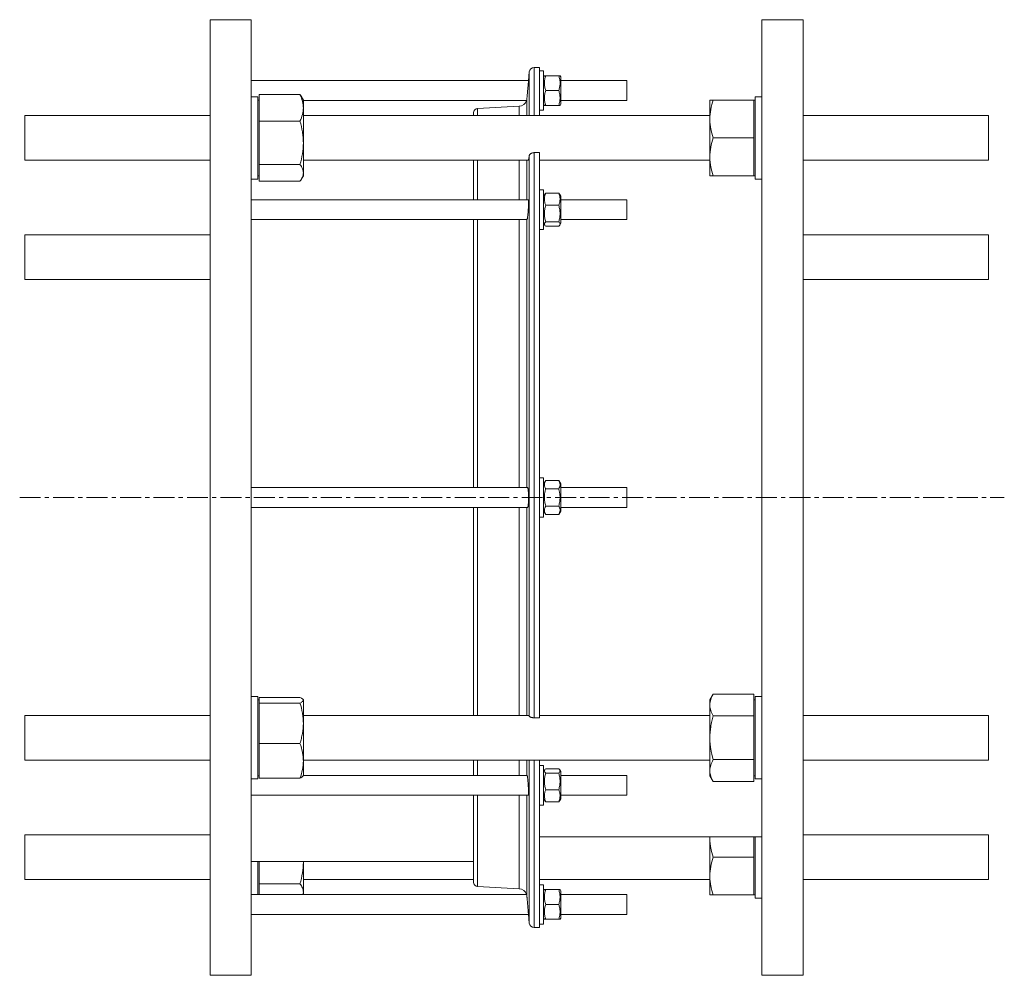
# Model space of a CAD drawing. Units: millimetres. Extents: x -282 to 1078, y -382 to 961.
# Drawn here: x -279 to 319, y -382 to 198 of the extents above; entities that cross this region are included whole.
import ezdxf

# ---------------------------------------------------------------- set-up
doc = ezdxf.new("R2010")
doc.units = ezdxf.units.MM
doc.linetypes.add('CENTERX2', pattern=[20.32, 12.7, -2.54, 2.54, -2.54])
doc.layers.add('FORMAT', color=7, linetype='Continuous')

msp = doc.modelspace()

# ---------------------------------------------------------------- linework, layer by layer
at = {"color": 7, "linetype": 'Continuous', "lineweight": 15}
for p, q in [((-138.03, 198.09), (-163.03, 198.09)), ((-163.03, -381.91), (-163.03, 198.09)), ((-138.03, -381.91), (-138.03, 198.09)), ((196.97, 198.09), (171.97, 198.09)), ((171.97, -381.91), (171.97, 198.09)), ((196.97, -381.91), (196.97, 198.09)), ((36.97, 169.09), (33.72, 169.09)), ((36.97, 169.09), (36.97, 139.85)), ((30.73, 166.35), (30.27, 161.08)), ((39.47, 167.09), (36.97, 167.09)), ((39.47, 155.09), (39.47, 167.09)), ((39.9, 164.09), (39.47, 163.34)), ((40.71, 164.09), (48.63, 164.09)), ((49.87, 163.34), (49.44, 164.09)), ((49.87, 146.84), (49.87, 163.34)), ((30.27, 161.09), (-138.03, 161.09)), ((89.97, 161.09), (49.87, 161.09)), ((89.97, 149.09), (89.97, 161.09)), ((-134.03, 151.35), (-138.03, 151.35)), ((-134.03, 151.35), (-134.03, 101.35)), ((-133.23, 152.68), (-133.23, 144.6)), ((-133.23, 152.68), (-108.49, 152.68)), ((-106.43, 149.35), (-107.53, 151.25)), ((39.47, 143.09), (39.47, 155.09)), ((40.71, 155.09), (48.63, 155.09)), ((171.97, 151.35), (167.97, 151.35)), ((167.97, 151.35), (167.97, 101.35)), ((-133.23, 149.35), (-134.03, 149.35)), ((-133.23, 144.6), (-133.23, 136.53)), ((-106.43, 144.6), (-106.43, 149.35)), ((-106.43, 149.09), (29.11, 149.09)), ((-106.43, 123.36), (-106.43, 144.6)), ((24.59, 145.54), (-0.66, 144.22)), ((39.47, 146.84), (39.9, 146.09)), ((40.71, 146.09), (48.63, 146.09)), ((49.44, 146.09), (49.87, 146.84)), ((49.87, 149.09), (89.97, 149.09)), ((140.37, 149.35), (140.37, 137.85)), ((167.17, 149.35), (142.42, 149.35)), ((167.97, 149.35), (167.17, 149.35)), ((167.17, 137.85), (167.17, 149.35)), ((-163.03, 139.85), (-275.53, 139.85)), ((-275.53, 113.11), (-275.53, 139.85)), ((140.37, 139.85), (-106.43, 139.85)), ((-3.03, 141.72), (-3.03, 139.85)), ((36.97, 143.09), (39.47, 143.09)), ((140.37, 137.85), (140.37, 114.85)), ((167.17, 126.35), (167.17, 137.85)), ((309.47, 139.85), (196.97, 139.85)), ((309.47, 113.11), (309.47, 139.85)), ((-133.23, 136.53), (-133.23, 123.36)), ((-133.23, 136.53), (-108.49, 136.53)), ((167.17, 126.35), (142.42, 126.35)), ((167.17, 114.85), (167.17, 126.35)), ((-133.23, 123.36), (-133.23, 110.19)), ((-106.43, 105.11), (-106.43, 123.36)), ((33.72, 117.39), (36.97, 117.39)), ((36.97, 117.39), (36.97, -225.6)), ((140.37, 103.35), (140.37, 114.85)), ((167.17, 103.35), (167.17, 114.85)), ((-275.53, 112.85), (-275.53, 113.11)), ((-275.53, 112.85), (-163.03, 112.85)), ((-133.23, 110.19), (-108.49, 110.19)), ((-133.23, 105.11), (-133.23, 110.19)), ((-106.43, 112.85), (30.13, 112.85)), ((-3.03, 112.85), (-3.03, 88.75)), ((36.97, 112.85), (140.37, 112.85)), ((196.97, 112.85), (309.47, 112.85)), ((309.47, 112.85), (309.47, 113.11)), ((-134.03, 103.35), (-133.23, 103.35)), ((-133.23, 100.02), (-133.23, 105.11)), ((-107.53, 101.45), (-106.43, 103.35)), ((-106.43, 105.11), (-106.43, 103.35)), ((167.17, 103.35), (142.42, 103.35)), ((167.17, 103.35), (167.97, 103.35)), ((-138.03, 101.35), (-134.03, 101.35)), ((-133.23, 100.02), (-108.49, 100.02)), ((167.97, 101.35), (171.97, 101.35)), ((39.47, 94.75), (36.97, 94.75)), ((39.47, 74.26), (39.47, 94.75)), ((40.09, 92.07), (39.47, 91)), ((40.71, 92.78), (48.63, 92.78)), ((49.87, 91), (49.25, 92.07)), ((49.87, 88.58), (49.87, 91)), ((30.12, 88.75), (-138.03, 88.75)), ((40.71, 85.44), (48.63, 85.44)), ((89.97, 88.75), (49.87, 88.75)), ((49.87, 74.5), (49.87, 88.58)), ((89.97, 86.99), (89.97, 88.75)), ((89.97, 76.75), (89.97, 86.99)), ((-138.03, 76.75), (29.38, 76.75)), ((-3.03, 76.75), (-3.03, -85.91)), ((39.47, 74.5), (40.09, 73.43)), ((39.47, 70.75), (39.47, 74.26)), ((40.71, 75.4), (48.63, 75.4)), ((40.71, 72.71), (48.63, 72.71)), ((49.25, 73.43), (49.87, 74.5)), ((49.87, 76.75), (89.97, 76.75)), ((-163.03, 67.43), (-275.53, 67.43)), ((-275.53, 56.54), (-275.53, 67.43)), ((36.97, 70.75), (39.47, 70.75)), ((309.47, 67.43), (196.97, 67.43)), ((309.47, 56.54), (309.47, 67.43)), ((-275.53, 40.43), (-275.53, 56.54)), ((309.47, 40.43), (309.47, 56.54)), ((-275.53, 40.43), (-163.03, 40.43)), ((196.97, 40.43), (309.47, 40.43)), ((39.47, -79.91), (36.97, -79.91)), ((39.47, -103.91), (39.47, -79.91)), ((40.71, -81.52), (39.47, -83.66)), ((40.71, -81.52), (48.63, -81.52)), ((49.87, -83.66), (48.63, -81.52)), ((49.87, -91.91), (49.87, -83.66)), ((29.75, -85.91), (-138.03, -85.91)), ((40.71, -86.71), (48.63, -86.71)), ((89.97, -85.91), (49.87, -85.91)), ((89.97, -91.91), (89.97, -85.91)), ((49.87, -100.16), (49.87, -91.91)), ((89.97, -97.91), (89.97, -91.91)), ((-138.03, -97.91), (29.75, -97.91)), ((-3.03, -97.91), (-3.03, -224.25)), ((39.47, -100.16), (40.71, -102.3)), ((40.71, -97.1), (48.63, -97.1)), ((48.63, -102.3), (49.87, -100.16)), ((49.87, -97.91), (89.97, -97.91)), ((36.97, -103.91), (39.47, -103.91)), ((40.71, -102.3), (48.63, -102.3)), ((-134.03, -212.75), (-138.03, -212.75)), ((-134.03, -212.75), (-134.03, -262.75)), ((-133.23, -214.75), (-134.03, -214.75)), ((-133.23, -213.21), (-133.23, -214.94)), ((-133.23, -213.21), (-108.49, -213.21)), ((-133.23, -214.94), (-133.23, -216.67)), ((-106.43, -214.75), (-106.55, -214.55)), ((-106.43, -214.94), (-106.43, -214.75)), ((-106.43, -228.94), (-106.43, -214.94)), ((142.42, -211.19), (140.37, -214.75)), ((140.37, -214.75), (140.37, -217.83)), ((167.17, -211.19), (142.42, -211.19)), ((167.17, -217.83), (167.17, -211.19)), ((167.97, -214.75), (167.17, -214.75)), ((171.97, -212.75), (167.97, -212.75)), ((167.97, -212.75), (167.97, -262.75)), ((-133.23, -216.67), (-133.23, -228.94)), ((-133.23, -216.67), (-108.49, -216.67)), ((140.37, -217.83), (140.37, -237.75)), ((167.17, -224.47), (167.17, -217.83)), ((-163.03, -224.25), (-275.53, -224.25)), ((-275.53, -224.25), (-275.53, -251.25)), ((30.47, -224.25), (-106.43, -224.25)), ((36.97, -225.6), (33.72, -225.6)), ((140.37, -224.25), (36.97, -224.25)), ((167.17, -224.47), (142.42, -224.47)), ((167.17, -237.75), (167.17, -224.47)), ((309.47, -224.25), (196.97, -224.25)), ((309.47, -224.25), (309.47, -251.25)), ((-133.23, -228.94), (-133.23, -241.2)), ((-106.43, -251.74), (-106.43, -228.94)), ((140.37, -237.75), (140.37, -257.66)), ((167.17, -251.03), (167.17, -237.75)), ((-133.23, -241.2), (-108.49, -241.2)), ((-133.23, -241.2), (-133.23, -251.74)), ((167.17, -251.03), (142.42, -251.03)), ((167.17, -257.66), (167.17, -251.03)), ((-275.53, -251.25), (-163.03, -251.25)), ((-133.23, -251.74), (-133.23, -262.28)), ((-106.43, -251.25), (140.37, -251.25)), ((-106.43, -260.75), (-106.43, -251.74)), ((-3.03, -251.25), (-3.03, -260.56)), ((36.97, -251.25), (36.97, -352.91)), ((39.47, -254.56), (36.97, -254.56)), ((39.47, -278.56), (39.47, -254.56)), ((40.71, -256.53), (48.63, -256.53)), ((196.97, -251.25), (309.47, -251.25)), ((-138.03, -262.75), (-134.03, -262.75)), ((-134.03, -260.75), (-133.23, -260.75)), ((-133.23, -262.28), (-108.49, -262.28)), ((-106.55, -260.94), (-106.43, -260.75)), ((29.38, -260.56), (-106.43, -260.56)), ((40.09, -257.24), (39.47, -258.31)), ((40.71, -259.22), (48.63, -259.22)), ((49.87, -258.31), (49.25, -257.25)), ((49.87, -272.4), (49.87, -258.31)), ((89.97, -260.56), (49.87, -260.56)), ((89.97, -270.81), (89.97, -260.56)), ((140.37, -257.66), (140.37, -260.75)), ((140.37, -260.75), (142.42, -264.3)), ((167.17, -264.3), (167.17, -257.66)), ((167.17, -260.75), (167.97, -260.75)), ((167.97, -262.75), (171.97, -262.75)), ((167.17, -264.3), (142.42, -264.3)), ((-138.03, -272.56), (30.12, -272.56)), ((-3.03, -272.56), (-3.03, -325.54)), ((39.47, -274.81), (40.09, -275.89)), ((40.71, -269.25), (48.63, -269.25)), ((49.25, -275.88), (49.87, -274.81)), ((49.87, -274.81), (49.87, -272.4)), ((49.87, -272.56), (89.97, -272.56)), ((89.97, -272.56), (89.97, -270.81)), ((36.97, -278.56), (39.47, -278.56)), ((40.71, -276.6), (48.63, -276.6)), ((-163.03, -296.67), (-275.53, -296.67)), ((-275.53, -323.67), (-275.53, -296.67)), ((36.97, -297.91), (171.97, -297.91)), ((140.39, -297.91), (140.37, -298.67)), ((140.37, -297.91), (140.37, -298.67)), ((140.37, -298.67), (140.37, -321.67)), ((167.17, -298.67), (167.17, -297.91)), ((167.17, -310.17), (167.17, -298.67)), ((167.97, -297.91), (167.97, -335.17)), ((309.47, -296.67), (196.97, -296.67)), ((309.47, -323.67), (309.47, -296.67)), ((167.17, -310.17), (142.42, -310.17)), ((167.17, -321.67), (167.17, -310.17)), ((-138.03, -312.91), (-3.03, -312.91)), ((-134.03, -312.91), (-134.03, -332.91)), ((-133.23, -312.91), (-133.23, -313.16)), ((-133.23, -313.16), (-133.23, -326.33)), ((-106.43, -313.16), (-106.43, -312.91)), ((-106.43, -313.16), (-106.43, -312.91)), ((-106.43, -331.42), (-106.43, -313.16)), ((140.37, -321.67), (140.37, -333.17)), ((167.17, -333.17), (167.17, -321.67)), ((-275.53, -323.67), (-163.03, -323.67)), ((-133.23, -326.33), (-108.49, -326.33)), ((-133.23, -326.33), (-133.23, -331.42)), ((-106.43, -323.67), (-3.03, -323.67)), ((-0.66, -328.03), (24.59, -329.36)), ((36.97, -323.67), (140.37, -323.67)), ((39.47, -326.91), (36.97, -326.91)), ((39.47, -350.91), (39.47, -326.91)), ((196.97, -323.67), (309.47, -323.67)), ((29.11, -332.91), (-138.03, -332.91)), ((-133.23, -331.42), (-133.23, -332.91)), ((-106.43, -332.91), (-106.43, -331.42)), ((39.9, -329.91), (39.47, -330.66)), ((40.71, -329.91), (48.63, -329.91)), ((49.87, -330.66), (49.44, -329.91)), ((49.87, -347.16), (49.87, -330.66)), ((89.97, -332.91), (49.87, -332.91)), ((89.97, -344.91), (89.97, -332.91)), ((167.17, -333.17), (142.42, -333.17)), ((167.17, -333.17), (167.97, -333.17)), ((40.71, -338.91), (48.63, -338.91)), ((167.97, -335.17), (171.97, -335.17)), ((-138.03, -344.91), (30.27, -344.91)), ((30.27, -344.9), (30.73, -350.17)), ((49.87, -344.91), (89.97, -344.91)), ((36.97, -350.91), (39.47, -350.91)), ((39.47, -347.16), (39.9, -347.91)), ((40.71, -347.91), (48.63, -347.91)), ((49.44, -347.91), (49.87, -347.16)), ((33.72, -352.91), (36.97, -352.91)), ((-163.03, -381.91), (-138.03, -381.91)), ((171.97, -381.91), (196.97, -381.91))]:
    msp.add_line(p, q, dxfattribs=at)
at = {"color": 8, "linetype": 'Continuous', "lineweight": 0}
for p, q in [((33.72, 169.09), (33.72, 139.85)), ((30.73, 166.35), (30.73, 139.85)), ((29.31, 150.07), (29.31, 139.85)), ((-0.66, 144.22), (-0.66, 139.85)), ((24.59, 145.54), (24.59, 139.85)), ((30.73, 115.51), (30.73, -224.65)), ((33.72, 117.39), (33.72, -225.6)), ((-0.66, 112.85), (-0.66, 88.75)), ((24.59, 112.85), (24.59, 88.75)), ((29.31, 112.85), (29.31, 88.75)), ((-0.66, 76.75), (-0.66, -85.91)), ((24.59, 76.75), (24.59, -85.91)), ((29.31, 76.75), (29.31, -85.91)), ((-0.66, -97.91), (-0.66, -224.25)), ((24.59, -97.91), (24.59, -224.25)), ((29.31, -97.91), (29.31, -224.25)), ((-0.66, -251.25), (-0.66, -260.56)), ((24.59, -251.25), (24.59, -260.56)), ((29.31, -251.25), (29.31, -260.56)), ((30.73, -251.25), (30.73, -350.17)), ((33.72, -251.25), (33.72, -352.91)), ((-0.66, -272.56), (-0.66, -328.03)), ((24.59, -272.56), (24.59, -329.36)), ((29.31, -272.56), (29.31, -333.89))]:
    msp.add_line(p, q, dxfattribs=at)
at = {"color": 7, "linetype": 'Continuous', "lineweight": 15}
for centre, radius, start, end in [((33.72, 166.09), 3, 90, 175), ((-0.53, 141.72), 2.5, 93, 180), ((24.33, 150.53), 5, 273, 343.51719), ((-0.53, -325.54), 2.5, 180, 267), ((24.33, -334.35), 5, 16.48194, 87), ((33.72, -349.91), 3, 185, 270)]:
    msp.add_arc(centre, radius, start, end, dxfattribs=at)
for points, knots in [([(40.71, 155.09), (40.46, 155.83), (40.26, 156.57), (39.98, 158.06), (39.9, 158.82), (39.9, 159.97), (39.92, 160.35), (39.99, 161.11), (40.05, 161.49), (40.26, 162.61), (40.46, 163.36), (40.71, 164.09)], [0, 0, 0, 0, 0.25, 0.25, 0.5, 0.5, 0.625, 0.625, 0.75, 0.75, 1, 1, 1, 1]), ([(40.71, 164.09), (40.58, 164.09), (40.34, 164.09), (40.09, 164.09), (39.93, 164.09), (39.91, 164.09), (39.91, 164.09)], [0, 0, 0, 0, 0.266352, 0.515615, 0.764816, 1, 1, 1, 1]), ([(48.63, 164.09), (48.75, 163.7), (49, 162.92), (49.26, 161.73), (49.42, 160.51), (49.45, 159.33), (49.37, 158.22), (49.2, 157.17), (48.96, 156.12), (48.74, 155.44), (48.63, 155.09)], [0, 0, 0, 0, 0.1323054, 0.2645741, 0.3998004, 0.5350035, 0.6501938, 0.7654015, 0.8826892, 1, 1, 1, 1]), ([(49.43, 164.09), (49.42, 164.09), (49.41, 164.09), (49.25, 164.09), (49, 164.09), (48.75, 164.09), (48.63, 164.09)], [0, 0, 0, 0, 0.222344, 0.477961, 0.733647, 1, 1, 1, 1]), ([(29.31, 150.07), (29.32, 150.27), (29.36, 150.67), (29.43, 151.42), (29.5, 152.28), (29.58, 153.21), (29.67, 154.2), (29.76, 155.21), (29.85, 156.23), (29.93, 157.21), (30.01, 158.13), (30.09, 158.96), (30.15, 159.69), (30.2, 160.28), (30.24, 160.72), (30.26, 160.99), (30.27, 161.11), (30.27, 161.08), (30.27, 161.08)], [0, 0, 0, 0, 0.064814, 0.131506, 0.196446, 0.263258, 0.328371, 0.395363, 0.460612, 0.527754, 0.592983, 0.660113, 0.725178, 0.792143, 0.856976, 0.9237, 0.988332, 1, 1, 1, 1]), ([(-106.43, 144.6), (-106.43, 144.95), (-106.44, 145.29), (-106.49, 145.98), (-106.53, 146.32), (-106.67, 147.34), (-106.81, 148.02), (-107.34, 150.04), (-107.86, 151.37), (-108.49, 152.68)], [0, 0, 0, 0, 0.125, 0.125, 0.25, 0.25, 0.5, 0.5, 1, 1, 1, 1]), ([(-108.49, 152.68), (-108.33, 152.47), (-108.02, 152.04), (-107.7, 151.57), (-107.56, 151.3), (-107.54, 151.25)], [0, 0, 0, 0, 0.448838, 0.8980179, 1, 1, 1, 1]), ([(29.12, 149.11), (29.12, 149.11), (29.12, 149.1), (29.16, 149.27), (29.24, 149.57), (29.29, 149.91), (29.31, 150.07)], [0, 0, 0, 0, 0.159157, 0.435297, 0.719082, 1, 1, 1, 1]), ([(40.71, 146.09), (40.46, 146.83), (40.26, 147.57), (39.98, 149.06), (39.9, 149.82), (39.9, 150.97), (39.92, 151.35), (39.99, 152.11), (40.05, 152.49), (40.26, 153.61), (40.46, 154.36), (40.71, 155.09)], [0, 0, 0, 0, 0.25, 0.25, 0.5, 0.5, 0.625, 0.625, 0.75, 0.75, 1, 1, 1, 1]), ([(48.63, 155.09), (48.88, 154.36), (49.08, 153.62), (49.36, 152.12), (49.43, 151.36), (49.44, 150.22), (49.42, 149.83), (49.34, 149.07), (49.29, 148.69), (49.08, 147.57), (48.88, 146.83), (48.63, 146.09)], [0, 0, 0, 0, 0.25, 0.25, 0.5, 0.5, 0.625, 0.625, 0.75, 0.75, 1, 1, 1, 1]), ([(-108.49, 136.53), (-107.86, 137.85), (-107.34, 139.18), (-106.63, 141.87), (-106.43, 143.23), (-106.43, 144.6)], [0, 0, 0, 0, 0.5, 0.5, 1, 1, 1, 1]), ([(39.91, 146.09), (39.91, 146.09), (39.93, 146.09), (40.09, 146.09), (40.34, 146.09), (40.58, 146.09), (40.71, 146.09)], [0, 0, 0, 0, 0.222344, 0.477961, 0.733647, 1, 1, 1, 1]), ([(48.63, 146.09), (48.75, 146.09), (48.99, 146.09), (49.24, 146.09), (49.41, 146.09), (49.42, 146.09), (49.43, 146.09)], [0, 0, 0, 0, 0.266352, 0.515615, 0.764816, 1, 1, 1, 1]), ([(142.42, 149.35), (141.8, 147.47), (141.28, 145.58), (140.56, 141.75), (140.37, 139.81), (140.37, 137.85)], [0, 0, 0, 0, 0.5, 0.5, 1, 1, 1, 1]), ([(140.37, 149.35), (140.37, 149.35), (140.42, 149.35), (140.61, 149.35), (140.75, 149.35), (141.29, 149.35), (141.8, 149.35), (142.42, 149.35)], [0, 0, 0, 0, 0.25, 0.25, 0.5, 0.5, 1, 1, 1, 1]), ([(140.37, 137.85), (140.37, 137.36), (140.38, 136.87), (140.43, 135.9), (140.46, 135.41), (140.6, 133.96), (140.74, 132.99), (141.28, 130.12), (141.8, 128.23), (142.42, 126.35)], [0, 0, 0, 0, 0.125, 0.125, 0.25, 0.25, 0.5, 0.5, 1, 1, 1, 1]), ([(-106.43, 123.36), (-106.43, 123.92), (-106.44, 124.48), (-106.49, 125.6), (-106.53, 126.15), (-106.67, 127.82), (-106.81, 128.92), (-107.34, 132.21), (-107.86, 134.38), (-108.49, 136.53)], [0, 0, 0, 0, 0.125, 0.125, 0.25, 0.25, 0.5, 0.5, 1, 1, 1, 1]), ([(142.42, 126.35), (141.8, 124.47), (141.28, 122.58), (140.56, 118.75), (140.37, 116.81), (140.37, 114.85)], [0, 0, 0, 0, 0.5, 0.5, 1, 1, 1, 1]), ([(-108.49, 110.19), (-107.86, 112.35), (-107.34, 114.52), (-106.63, 118.9), (-106.43, 121.12), (-106.43, 123.36)], [0, 0, 0, 0, 0.5, 0.5, 1, 1, 1, 1]), ([(30.13, 112.86), (30.15, 112.87), (30.2, 112.89), (30.29, 113.11), (30.39, 113.5), (30.5, 114.06), (30.62, 114.72), (30.69, 115.26), (30.73, 115.51)], [0, 0, 0, 0, 0.147338, 0.322457, 0.498152, 0.674405, 0.850102, 1, 1, 1, 1]), ([(30.73, 115.51), (30.74, 115.62), (30.78, 115.73), (30.87, 115.96), (30.94, 116.07), (31.1, 116.3), (31.19, 116.4), (31.41, 116.61), (31.54, 116.71), (31.81, 116.89), (31.96, 116.97), (32.27, 117.12), (32.44, 117.18), (32.79, 117.28), (32.97, 117.32), (33.34, 117.38), (33.53, 117.39), (33.72, 117.39)], [0, 0, 0, 0, 0.125, 0.125, 0.25, 0.25, 0.375, 0.375, 0.5, 0.5, 0.625, 0.625, 0.75, 0.75, 0.875, 0.875, 1, 1, 1, 1]), ([(140.37, 114.85), (140.37, 114.36), (140.38, 113.87), (140.43, 112.9), (140.46, 112.41), (140.6, 110.96), (140.74, 109.99), (141.28, 107.12), (141.8, 105.23), (142.42, 103.35)], [0, 0, 0, 0, 0.125, 0.125, 0.25, 0.25, 0.5, 0.5, 1, 1, 1, 1]), ([(-108.49, 110.19), (-108.17, 109.78), (-107.89, 109.36), (-107.38, 108.52), (-107.16, 108.09), (-106.62, 106.82), (-106.43, 105.97), (-106.43, 105.11)], [0, 0, 0, 0, 0.25, 0.25, 0.5, 0.5, 1, 1, 1, 1]), ([(-106.43, 105.11), (-106.43, 104.68), (-106.48, 104.24), (-106.67, 103.38), (-106.81, 102.95), (-107.35, 101.68), (-107.87, 100.84), (-108.49, 100.02)], [0, 0, 0, 0, 0.25, 0.25, 0.5, 0.5, 1, 1, 1, 1]), ([(140.37, 103.35), (140.37, 103.35), (140.42, 103.35), (140.61, 103.35), (140.75, 103.35), (141.29, 103.35), (141.8, 103.35), (142.42, 103.35)], [0, 0, 0, 0, 0.25, 0.25, 0.5, 0.5, 1, 1, 1, 1]), ([(40.71, 85.44), (40.46, 86.03), (40.26, 86.65), (39.98, 87.87), (39.9, 88.49), (39.9, 89.42), (39.92, 89.73), (39.99, 90.36), (40.05, 90.67), (40.26, 91.59), (40.46, 92.19), (40.71, 92.78)], [0, 0, 0, 0, 0.25, 0.25, 0.5, 0.5, 0.625, 0.625, 0.75, 0.75, 1, 1, 1, 1]), ([(40.71, 92.78), (40.59, 92.67), (40.35, 92.44), (40.14, 92.19), (40.09, 92.07), (40.09, 92.06)], [0, 0, 0, 0, 0.489019, 0.9779, 1, 1, 1, 1]), ([(48.63, 85.44), (48.88, 86.03), (49.08, 86.65), (49.36, 87.87), (49.44, 88.49), (49.44, 89.42), (49.42, 89.73), (49.34, 90.36), (49.29, 90.67), (49.08, 91.59), (48.87, 92.19), (48.63, 92.78)], [0, 0, 0, 0, 0.25, 0.25, 0.5, 0.5, 0.625, 0.625, 0.75, 0.75, 1, 1, 1, 1]), ([(49.24, 92.06), (49.23, 92.1), (49.16, 92.23), (48.96, 92.48), (48.74, 92.68), (48.63, 92.78)], [0, 0, 0, 0, 0.132633, 0.566277, 1, 1, 1, 1]), ([(29.38, 76.77), (29.38, 76.76), (29.41, 76.74), (29.47, 76.87), (29.55, 77.17), (29.63, 77.64), (29.72, 78.25), (29.81, 78.99), (29.9, 79.84), (29.98, 80.77), (30.05, 81.76), (30.12, 82.78), (30.18, 83.79), (30.22, 84.78), (30.25, 85.7), (30.27, 86.54), (30.27, 87.27), (30.26, 87.87), (30.23, 88.33), (30.19, 88.63), (30.15, 88.76), (30.12, 88.73), (30.12, 88.73)], [0, 0, 0, 0, 0.017533, 0.071062, 0.124791, 0.178523, 0.232437, 0.286351, 0.34035, 0.394349, 0.448299, 0.502247, 0.556039, 0.609831, 0.663429, 0.717025, 0.770472, 0.82392, 0.877324, 0.930728, 0.984211, 1, 1, 1, 1]), ([(40.71, 75.4), (40.46, 76.22), (40.26, 77.04), (39.98, 78.71), (39.9, 79.55), (39.9, 80.83), (39.92, 81.26), (39.99, 82.11), (40.05, 82.53), (40.26, 83.79), (40.46, 84.62), (40.71, 85.44)], [0, 0, 0, 0, 0.25, 0.25, 0.5, 0.5, 0.625, 0.625, 0.75, 0.75, 1, 1, 1, 1]), ([(48.63, 85.44), (48.88, 84.62), (49.08, 83.79), (49.36, 82.12), (49.43, 81.28), (49.44, 80), (49.42, 79.57), (49.34, 78.72), (49.29, 78.3), (49.08, 77.05), (48.88, 76.22), (48.63, 75.4)], [0, 0, 0, 0, 0.25, 0.25, 0.5, 0.5, 0.625, 0.625, 0.75, 0.75, 1, 1, 1, 1]), ([(40.71, 72.71), (40.46, 72.93), (40.26, 73.15), (39.98, 73.6), (39.9, 73.82), (39.9, 74.17), (39.92, 74.28), (39.99, 74.51), (40.05, 74.62), (40.26, 74.96), (40.46, 75.18), (40.71, 75.4)], [0, 0, 0, 0, 0.25, 0.25, 0.5, 0.5, 0.625, 0.625, 0.75, 0.75, 1, 1, 1, 1]), ([(48.63, 75.4), (48.88, 75.18), (49.08, 74.96), (49.36, 74.51), (49.43, 74.28), (49.44, 73.94), (49.42, 73.83), (49.34, 73.6), (49.29, 73.49), (49.08, 73.15), (48.88, 72.93), (48.63, 72.71)], [0, 0, 0, 0, 0.25, 0.25, 0.5, 0.5, 0.625, 0.625, 0.75, 0.75, 1, 1, 1, 1]), ([(40.71, -86.71), (40.58, -86.49), (40.34, -86.04), (40.07, -85.35), (39.92, -84.64), (39.89, -83.96), (39.97, -83.32), (40.13, -82.72), (40.38, -82.11), (40.6, -81.72), (40.71, -81.52)], [0, 0, 0, 0, 0.1323054, 0.2645741, 0.3998004, 0.5350035, 0.6501938, 0.7654015, 0.8826892, 1, 1, 1, 1]), ([(48.63, -81.52), (48.88, -81.94), (49.08, -82.37), (49.36, -83.23), (49.43, -83.67), (49.44, -84.33), (49.42, -84.55), (49.34, -84.99), (49.29, -85.21), (49.08, -85.86), (48.88, -86.29), (48.63, -86.71)], [0, 0, 0, 0, 0.25, 0.25, 0.5, 0.5, 0.625, 0.625, 0.75, 0.75, 1, 1, 1, 1]), ([(29.75, -97.9), (29.75, -97.9), (29.79, -97.93), (29.85, -97.82), (29.93, -97.55), (30.01, -97.11), (30.09, -96.52), (30.15, -95.8), (30.2, -94.98), (30.24, -94.06), (30.26, -93.08), (30.27, -92.07), (30.27, -91.06), (30.25, -90.08), (30.21, -89.14), (30.17, -88.29), (30.11, -87.53), (30.04, -86.9), (29.96, -86.4), (29.88, -86.08), (29.81, -85.91), (29.76, -85.93), (29.75, -85.93)], [0, 0, 0, 0, 0.006875, 0.060864, 0.114853, 0.16883, 0.222805, 0.276648, 0.330489, 0.384139, 0.437788, 0.491268, 0.544748, 0.598151, 0.651556, 0.705007, 0.758459, 0.812062, 0.865666, 0.919462, 0.97326, 1, 1, 1, 1]), ([(40.71, -97.1), (40.58, -96.65), (40.34, -95.78), (40.09, -94.46), (39.93, -93.14), (39.88, -91.8), (39.94, -90.59), (40.07, -89.51), (40.29, -88.26), (40.54, -87.33), (40.71, -86.71)], [0, 0, 0, 0, 0.133183, 0.257822, 0.382429, 0.510135, 0.637843, 0.727952, 0.81807, 1, 1, 1, 1]), ([(48.63, -86.71), (48.8, -87.33), (49.04, -88.25), (49.26, -89.5), (49.39, -90.57), (49.45, -91.77), (49.41, -93.09), (49.25, -94.42), (49, -95.77), (48.75, -96.65), (48.63, -97.1)], [0, 0, 0, 0, 0.1803, 0.271233, 0.362157, 0.486657, 0.611154, 0.738968, 0.866817, 1, 1, 1, 1]), ([(40.71, -102.3), (40.46, -101.88), (40.26, -101.45), (39.98, -100.59), (39.9, -100.15), (39.9, -99.49), (39.92, -99.27), (39.99, -98.83), (40.05, -98.61), (40.26, -97.96), (40.46, -97.53), (40.71, -97.1)], [0, 0, 0, 0, 0.25, 0.25, 0.5, 0.5, 0.625, 0.625, 0.75, 0.75, 1, 1, 1, 1]), ([(48.63, -97.1), (48.75, -97.33), (49, -97.78), (49.26, -98.47), (49.42, -99.17), (49.45, -99.85), (49.37, -100.49), (49.2, -101.1), (48.96, -101.7), (48.74, -102.1), (48.63, -102.3)], [0, 0, 0, 0, 0.1323054, 0.2645741, 0.3998004, 0.5350035, 0.6501938, 0.7654015, 0.8826892, 1, 1, 1, 1]), ([(-106.43, -214.94), (-106.43, -214.87), (-106.44, -214.79), (-106.49, -214.65), (-106.53, -214.57), (-106.67, -214.36), (-106.81, -214.21), (-107.34, -213.78), (-107.86, -213.5), (-108.49, -213.21)], [0, 0, 0, 0, 0.125, 0.125, 0.25, 0.25, 0.5, 0.5, 1, 1, 1, 1]), ([(-108.49, -216.67), (-107.86, -216.39), (-107.34, -216.1), (-106.63, -215.53), (-106.43, -215.24), (-106.43, -214.94)], [0, 0, 0, 0, 0.5, 0.5, 1, 1, 1, 1]), ([(142.42, -211.19), (141.8, -212.27), (141.28, -213.37), (140.56, -215.58), (140.37, -216.7), (140.37, -217.83)], [0, 0, 0, 0, 0.5, 0.5, 1, 1, 1, 1]), ([(-106.43, -228.94), (-106.43, -227.9), (-106.48, -226.86), (-106.67, -224.77), (-106.81, -223.74), (-107.35, -220.66), (-107.87, -218.65), (-108.49, -216.67)], [0, 0, 0, 0, 0.25, 0.25, 0.5, 0.5, 1, 1, 1, 1]), ([(140.37, -217.83), (140.37, -218.11), (140.38, -218.39), (140.43, -218.96), (140.46, -219.24), (140.6, -220.08), (140.74, -220.63), (141.28, -222.29), (141.8, -223.38), (142.42, -224.47)], [0, 0, 0, 0, 0.125, 0.125, 0.25, 0.25, 0.5, 0.5, 1, 1, 1, 1]), ([(30.73, -224.65), (30.69, -224.55), (30.6, -224.34), (30.52, -224.23), (30.47, -224.26), (30.47, -224.26)], [0, 0, 0, 0, 0.458483, 0.918424, 1, 1, 1, 1]), ([(33.72, -225.6), (33.53, -225.6), (33.34, -225.59), (32.98, -225.56), (32.79, -225.54), (32.44, -225.48), (32.28, -225.45), (31.96, -225.37), (31.81, -225.32), (31.54, -225.22), (31.42, -225.17), (31.2, -225.06), (31.1, -225.01), (30.86, -224.85), (30.76, -224.74), (30.73, -224.65)], [0, 0, 0, 0, 0.125, 0.125, 0.25, 0.25, 0.375, 0.375, 0.5, 0.5, 0.625, 0.625, 0.75, 0.75, 1, 1, 1, 1]), ([(142.42, -224.47), (142.11, -225.55), (141.82, -226.64), (141.32, -228.84), (141.1, -229.95), (140.56, -233.27), (140.37, -235.5), (140.37, -237.75)], [0, 0, 0, 0, 0.25, 0.25, 0.5, 0.5, 1, 1, 1, 1]), ([(-108.49, -241.2), (-108.17, -240.2), (-107.89, -239.2), (-107.38, -237.16), (-107.16, -236.14), (-106.62, -233.07), (-106.43, -231.01), (-106.43, -228.94)], [0, 0, 0, 0, 0.25, 0.25, 0.5, 0.5, 1, 1, 1, 1]), ([(140.37, -237.75), (140.37, -238.87), (140.42, -239.99), (140.61, -242.25), (140.75, -243.38), (141.29, -246.7), (141.8, -248.88), (142.42, -251.03)], [0, 0, 0, 0, 0.25, 0.25, 0.5, 0.5, 1, 1, 1, 1]), ([(-106.43, -251.74), (-106.43, -251.29), (-106.44, -250.84), (-106.49, -249.95), (-106.53, -249.5), (-106.67, -248.17), (-106.81, -247.29), (-107.34, -244.66), (-107.86, -242.92), (-108.49, -241.2)], [0, 0, 0, 0, 0.125, 0.125, 0.25, 0.25, 0.5, 0.5, 1, 1, 1, 1]), ([(142.42, -251.03), (141.8, -252.11), (141.28, -253.21), (140.56, -255.42), (140.37, -256.53), (140.37, -257.66)], [0, 0, 0, 0, 0.5, 0.5, 1, 1, 1, 1]), ([(-108.49, -262.28), (-107.86, -260.55), (-107.34, -258.82), (-106.63, -255.31), (-106.43, -253.54), (-106.43, -251.74)], [0, 0, 0, 0, 0.5, 0.5, 1, 1, 1, 1]), ([(40.71, -259.22), (40.46, -259), (40.26, -258.77), (39.98, -258.33), (39.9, -258.1), (39.9, -257.76), (39.92, -257.64), (39.99, -257.42), (40.05, -257.3), (40.26, -256.97), (40.46, -256.75), (40.71, -256.53)], [0, 0, 0, 0, 0.25, 0.25, 0.5, 0.5, 0.625, 0.625, 0.75, 0.75, 1, 1, 1, 1]), ([(48.63, -256.53), (48.88, -256.75), (49.08, -256.97), (49.36, -257.41), (49.43, -257.64), (49.44, -257.98), (49.42, -258.1), (49.34, -258.32), (49.29, -258.44), (49.08, -258.77), (48.88, -259), (48.63, -259.22)], [0, 0, 0, 0, 0.25, 0.25, 0.5, 0.5, 0.625, 0.625, 0.75, 0.75, 1, 1, 1, 1]), ([(-106.55, -260.94), (-106.61, -261.03), (-106.73, -261.21), (-107.04, -261.48), (-107.44, -261.75), (-107.92, -262.01), (-108.3, -262.19), (-108.49, -262.28)], [0, 0, 0, 0, 0.197398, 0.395334, 0.596846, 0.798448, 1, 1, 1, 1]), ([(30.12, -272.56), (30.12, -272.56), (30.14, -272.59), (30.18, -272.49), (30.22, -272.25), (30.25, -271.82), (30.27, -271.25), (30.27, -270.55), (30.26, -269.73), (30.23, -268.83), (30.19, -267.87), (30.14, -266.86), (30.07, -265.85), (30, -264.86), (29.92, -263.91), (29.83, -263.04), (29.75, -262.27), (29.66, -261.62), (29.57, -261.11), (29.49, -260.76), (29.42, -260.58), (29.39, -260.58), (29.38, -260.58)], [0, 0, 0, 0, 0.001632, 0.055422, 0.109213, 0.162808, 0.216403, 0.269849, 0.323295, 0.376697, 0.4301, 0.483581, 0.537064, 0.590716, 0.644368, 0.698211, 0.752055, 0.80603, 0.860005, 0.913992, 0.967978, 1, 1, 1, 1]), ([(40.71, -269.25), (40.46, -268.43), (40.26, -267.61), (39.98, -265.94), (39.9, -265.1), (39.9, -263.82), (39.92, -263.39), (39.99, -262.54), (40.05, -262.12), (40.26, -260.86), (40.46, -260.04), (40.71, -259.22)], [0, 0, 0, 0, 0.25, 0.25, 0.5, 0.5, 0.625, 0.625, 0.75, 0.75, 1, 1, 1, 1]), ([(48.63, -259.22), (48.88, -260.04), (49.08, -260.86), (49.36, -262.53), (49.43, -263.37), (49.44, -264.65), (49.42, -265.08), (49.34, -265.93), (49.29, -266.35), (49.08, -267.61), (48.88, -268.43), (48.63, -269.25)], [0, 0, 0, 0, 0.25, 0.25, 0.5, 0.5, 0.625, 0.625, 0.75, 0.75, 1, 1, 1, 1]), ([(140.37, -257.66), (140.37, -257.95), (140.38, -258.23), (140.43, -258.79), (140.46, -259.07), (140.6, -259.91), (140.74, -260.47), (141.28, -262.13), (141.8, -263.22), (142.42, -264.3)], [0, 0, 0, 0, 0.125, 0.125, 0.25, 0.25, 0.5, 0.5, 1, 1, 1, 1]), ([(40.71, -276.6), (40.46, -276), (40.26, -275.39), (39.98, -274.17), (39.9, -273.55), (39.9, -272.62), (39.92, -272.31), (39.99, -271.68), (40.05, -271.37), (40.26, -270.45), (40.46, -269.85), (40.71, -269.25)], [0, 0, 0, 0, 0.25, 0.25, 0.5, 0.5, 0.625, 0.625, 0.75, 0.75, 1, 1, 1, 1]), ([(48.63, -276.6), (48.88, -276), (49.08, -275.39), (49.36, -274.17), (49.44, -273.55), (49.44, -272.62), (49.42, -272.31), (49.34, -271.68), (49.29, -271.37), (49.08, -270.45), (48.87, -269.85), (48.63, -269.25)], [0, 0, 0, 0, 0.25, 0.25, 0.5, 0.5, 0.625, 0.625, 0.75, 0.75, 1, 1, 1, 1]), ([(40.09, -275.88), (40.11, -275.91), (40.18, -276.05), (40.38, -276.29), (40.6, -276.5), (40.71, -276.6)], [0, 0, 0, 0, 0.132633, 0.566277, 1, 1, 1, 1]), ([(48.63, -276.6), (48.75, -276.49), (48.99, -276.25), (49.19, -276.01), (49.25, -275.89), (49.25, -275.88)], [0, 0, 0, 0, 0.489019, 0.9779, 1, 1, 1, 1]), ([(140.37, -298.67), (140.37, -299.16), (140.38, -299.65), (140.43, -300.62), (140.46, -301.11), (140.6, -302.57), (140.74, -303.53), (141.28, -306.4), (141.8, -308.29), (142.42, -310.17)], [0, 0, 0, 0, 0.125, 0.125, 0.25, 0.25, 0.5, 0.5, 1, 1, 1, 1]), ([(142.42, -310.17), (141.8, -312.05), (141.28, -313.95), (140.56, -317.78), (140.37, -319.71), (140.37, -321.67)], [0, 0, 0, 0, 0.5, 0.5, 1, 1, 1, 1]), ([(-108.49, -326.33), (-107.86, -324.17), (-107.34, -322.01), (-106.63, -317.62), (-106.43, -315.41), (-106.43, -313.16)], [0, 0, 0, 0, 0.5, 0.5, 1, 1, 1, 1]), ([(140.37, -321.67), (140.37, -322.16), (140.38, -322.65), (140.43, -323.62), (140.46, -324.11), (140.6, -325.57), (140.74, -326.53), (141.28, -329.4), (141.8, -331.29), (142.42, -333.17)], [0, 0, 0, 0, 0.125, 0.125, 0.25, 0.25, 0.5, 0.5, 1, 1, 1, 1]), ([(-106.43, -331.42), (-106.43, -330.99), (-106.48, -330.55), (-106.67, -329.69), (-106.81, -329.26), (-107.35, -327.98), (-107.87, -327.15), (-108.49, -326.33)], [0, 0, 0, 0, 0.25, 0.25, 0.5, 0.5, 1, 1, 1, 1]), ([(-106.64, -332.91), (-106.59, -332.73), (-106.46, -332.24), (-106.44, -331.74), (-106.43, -331.42)], [0, 0, 0, 0, 0.355204, 1, 1, 1, 1]), ([(29.31, -333.89), (29.29, -333.72), (29.24, -333.38), (29.16, -333.07), (29.11, -332.91), (29.12, -332.93), (29.12, -332.93)], [0, 0, 0, 0, 0.2852356, 0.5786682, 0.8644697, 1, 1, 1, 1]), ([(30.27, -344.9), (30.27, -344.89), (30.27, -344.88), (30.25, -344.65), (30.21, -344.27), (30.17, -343.73), (30.11, -343.06), (30.04, -342.26), (29.97, -341.38), (29.88, -340.42), (29.79, -339.42), (29.71, -338.4), (29.62, -337.4), (29.53, -336.43), (29.45, -335.55), (29.38, -334.75), (29.34, -334.22), (29.31, -333.96), (29.31, -333.89)], [0, 0, 0, 0, 0.054845, 0.119391, 0.185807, 0.250414, 0.316884, 0.381676, 0.448333, 0.513358, 0.580258, 0.645466, 0.712562, 0.777824, 0.844982, 0.910135, 0.97719, 1, 1, 1, 1]), ([(40.71, -329.91), (40.54, -329.91), (40.29, -329.91), (40.07, -329.91), (39.95, -329.91), (39.89, -329.91), (39.91, -329.91), (39.91, -329.91)], [0, 0, 0, 0, 0.360617, 0.542491, 0.724348, 0.973359, 1, 1, 1, 1]), ([(40.71, -338.91), (40.46, -338.17), (40.26, -337.43), (39.98, -335.94), (39.9, -335.18), (39.9, -334.03), (39.92, -333.65), (39.99, -332.89), (40.05, -332.51), (40.26, -331.39), (40.46, -330.64), (40.71, -329.91)], [0, 0, 0, 0, 0.25, 0.25, 0.5, 0.5, 0.625, 0.625, 0.75, 0.75, 1, 1, 1, 1]), ([(48.63, -329.91), (48.88, -330.64), (49.08, -331.38), (49.36, -332.88), (49.43, -333.64), (49.44, -334.78), (49.42, -335.17), (49.34, -335.93), (49.29, -336.31), (49.08, -337.43), (48.88, -338.17), (48.63, -338.91)], [0, 0, 0, 0, 0.25, 0.25, 0.5, 0.5, 0.625, 0.625, 0.75, 0.75, 1, 1, 1, 1]), ([(49.43, -329.91), (49.43, -329.91), (49.45, -329.91), (49.39, -329.91), (49.26, -329.91), (49.04, -329.91), (48.8, -329.91), (48.63, -329.91)], [0, 0, 0, 0, 0.020216, 0.275646, 0.455875, 0.63612, 1, 1, 1, 1]), ([(142.42, -333.17), (142.11, -333.17), (141.82, -333.17), (141.32, -333.17), (141.1, -333.17), (140.56, -333.17), (140.37, -333.17), (140.37, -333.17)], [0, 0, 0, 0, 0.25, 0.25, 0.5, 0.5, 1, 1, 1, 1]), ([(40.71, -347.91), (40.58, -347.52), (40.34, -346.74), (40.07, -345.55), (39.92, -344.33), (39.89, -343.15), (39.97, -342.04), (40.13, -340.99), (40.38, -339.94), (40.6, -339.25), (40.71, -338.91)], [0, 0, 0, 0, 0.1323054, 0.2645741, 0.3998004, 0.5350035, 0.6501938, 0.7654015, 0.8826892, 1, 1, 1, 1]), ([(48.63, -338.91), (48.88, -339.64), (49.08, -340.38), (49.36, -341.88), (49.43, -342.64), (49.44, -343.78), (49.42, -344.17), (49.34, -344.93), (49.29, -345.31), (49.08, -346.43), (48.88, -347.17), (48.63, -347.91)], [0, 0, 0, 0, 0.25, 0.25, 0.5, 0.5, 0.625, 0.625, 0.75, 0.75, 1, 1, 1, 1]), ([(39.91, -347.91), (39.9, -347.91), (39.89, -347.91), (39.95, -347.91), (40.07, -347.91), (40.29, -347.91), (40.54, -347.91), (40.71, -347.91)], [0, 0, 0, 0, 0.020216, 0.275647, 0.455875, 0.63612, 1, 1, 1, 1]), ([(48.63, -347.91), (48.8, -347.91), (49.04, -347.91), (49.26, -347.91), (49.39, -347.91), (49.45, -347.91), (49.43, -347.91), (49.43, -347.91)], [0, 0, 0, 0, 0.360617, 0.542491, 0.724348, 0.973359, 1, 1, 1, 1])]:
    msp.add_open_spline(points, degree=3, knots=knots, dxfattribs=at)
at = {"layer": 'FORMAT', "linetype": 'CENTERX2', "lineweight": 0}
msp.add_line((-278.65, -91.91), (319.16, -91.91), dxfattribs=at)

doc.saveas('drawing.dxf')
